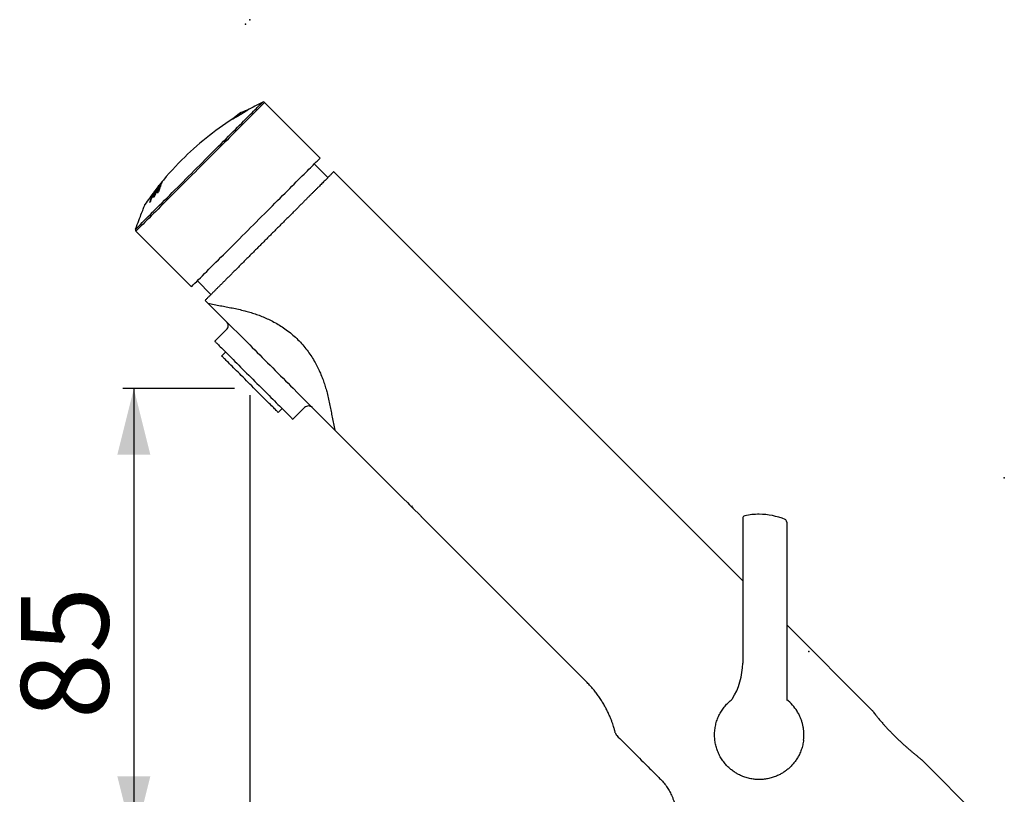
# Model space of a CAD drawing. Extents: x 0 to 877, y 0 to 1312.
# Drawn here: x 293 to 740, y 960 to 1312 of the extents above; entities that cross this region are included whole.
import ezdxf

# ---------------------------------------------------------------- set-up
doc = ezdxf.new("R2010")
doc.units = 0
doc.header["$PDSIZE"] = -1
doc.linetypes.add('SLD-CONTINUE', pattern=[0])
doc.layers.get('0').update_dxf_attribs({"linetype": 'CONTINUOUS'})
doc.layers.add('1', color=7, linetype='SLD-CONTINUE')
doc.layers.add('27', color=7, linetype='SLD-CONTINUE')
doc.styles.add('SLDTEXTSTYLE0', font='TXT', dxfattribs={"width": 0.605})
doc.dimstyles.new('SLDDIMSTYLE0', dxfattribs={"dimtxt": 38.52478, "dimasz": 30, "dimexe": 0, "dimexo": 0.0625, "dimgap": 9.631195, "dimtad": 1, "dimdec": 0, "dimlfac": 2, "dimrnd": 1e-09, "dimzin": 12, "dimtxsty": 'SLDTEXTSTYLE0', "dimsah": 1, "dimcen": 0.09, "dimazin": 3, "dimtfac": 1, "dimtofl": 0, "dimtmove": 0, "dimatfit": 3, "dimtolj": 1, "dimtzin": 12})
doc.dimstyles.new('SLDDIMSTYLE1', dxfattribs={"dimtxt": 38.52478, "dimasz": 30, "dimexe": 0, "dimexo": 0.0625, "dimgap": 9.631195, "dimtad": 1, "dimlfac": 2, "dimrnd": 1e-09, "dimzin": 12, "dimtxsty": 'SLDTEXTSTYLE0', "dimsah": 1, "dimcen": 0.09, "dimazin": 3, "dimtfac": 1, "dimtofl": 0, "dimtmove": 0, "dimatfit": 3, "dimtolj": 1, "dimtzin": 12})

# ---------------------------------------------------------------- blocks, each defined once
blk = doc.blocks.new('SW_BROKEN_VIEW_0')
at = {"color": 0, "linetype": 'SLD-CONTINUE'}
blk.add_line((0, 0), (0, -80.85), dxfattribs=at)
blk = doc.blocks.new('_D')
at = {"color": 7, "linetype": 'SLD-CONTINUE'}
for p, q in [((390.54, 1144.41), (339.86, 1144.41)), ((344.86, 1144.41), (344.86, 938.69)), ((585.95, 938.69), (339.86, 938.69))]:
    blk.add_line(p, q, dxfattribs=at)
for points in [[(344.86, 1144.41), (337.36, 1114.41), (352.36, 1114.41)], [(344.86, 938.69), (352.36, 968.69), (337.36, 968.69)]]:
    blk.add_solid(points, dxfattribs=at)
at = {"color": 7, "linetype": 'SLD-CONTINUE', "insert": (293.7, 994.51, 0.25), "char_height": 39.688, "attachment_point": 1, "rotation": 90, "style": 'SLDTEXTSTYLE0'}
blk.add_mtext('85', dxfattribs=at)
blk = doc.blocks.new('_D_1')
at = {"color": 7, "linetype": 'SLD-CONTINUE'}
for p, q in [((397.53, 1141.4), (397.53, 752.39)), ((650.97, 854.94), (650.97, 752.39)), ((397.53, 757.39), (650.97, 757.39))]:
    blk.add_line(p, q, dxfattribs=at)
for points in [[(397.53, 757.39), (427.53, 749.89), (427.53, 764.89)], [(650.97, 757.39), (620.97, 764.89), (620.97, 749.89)]]:
    blk.add_solid(points, dxfattribs=at)
at = {"color": 7, "linetype": 'SLD-CONTINUE', "insert": (462.51, 808.55, 0.25), "char_height": 39.688, "attachment_point": 1, "style": 'SLDTEXTSTYLE0'}
blk.add_mtext('100', dxfattribs=at)

msp = doc.modelspace()

# ---------------------------------------------------------------- linework, layer by layer
at = {"color": 7, "linetype": 'SLD-CONTINUE'}
for p, q in [((429.3499, 1248.9347), (404.1466, 1274.1379)), ((396.2377, 1270.5749), (396.2412, 1270.577)), ((396.2461, 1270.5687), (396.2412, 1270.577)), ((396.2461, 1270.5687), (396.2412, 1270.577)), ((389.8124, 1266.7142), (389.8174, 1266.7059)), ((389.8124, 1266.7142), (389.8174, 1266.7059)), ((432.8854, 1240.0958), (426.6983, 1246.283)), ((357.1359, 1236.9725), (357.0068, 1237.1016)), ((357.2682, 1237.6972), (357.2607, 1237.7047)), ((353.5075, 1232.3156), (353.3322, 1232.4909)), ((353.4163, 1232.661), (353.3972, 1232.6801)), ((353.7061, 1232.5533), (353.6277, 1232.6317)), ((354.3135, 1233.3221), (354.2686, 1233.367)), ((354.4747, 1232.1955), (354.2822, 1232.388)), ((354.6951, 1234.3925), (354.68, 1234.4076)), ((354.753, 1234.4694), (354.7176, 1234.5049)), ((355.1555, 1235.0009), (355.1419, 1235.0146)), ((355.32, 1234.7429), (355.2017, 1234.8613)), ((355.5881, 1235.1645), (355.6576, 1235.0949)), ((355.6643, 1235.1026), (355.6025, 1235.1644)), ((356.2462, 1234.2731), (356.0407, 1234.4786)), ((356.1952, 1235.7317), (356.1514, 1235.7756)), ((352.7291, 1230.2189), (352.5577, 1230.3902)), ((352.922, 1231.1601), (352.8683, 1231.2138)), ((345.6065, 1216.6347), (345.5892, 1216.5841)), ((371.0136, 1190.5984), (345.7764, 1215.8356)), ((373.6653, 1193.25), (379.8524, 1187.0628)), ((377.2011, 1184.4115), (378.4777, 1183.1349)), ((386.9238, 1171.1532), (381.6203, 1165.8497)), ((386.4816, 1160.9883), (384.7139, 1159.2206)), ((410.3465, 1133.5879), (412.1143, 1135.3557)), ((416.9756, 1130.4943), (422.2792, 1135.7979)), ((620.9535, 1085.4832), (620.9535, 1019.9417)), ((679.5931, 998.6916), (640.9535, 1037.3312)), ((739.5931, 938.6916), (702.0885, 976.1962))]:
    msp.add_line(p, q, dxfattribs=at)
at = {"color": 8, "linetype": 'SLD-CONTINUE'}
for p, q in [((357.0047, 1236.7864), (356.9155, 1236.8756)), ((355.1765, 1234.5196), (355.0972, 1234.5989)), ((356.3557, 1236.5513), (356.3454, 1236.5615)), ((353.2132, 1232.0071), (353.1567, 1232.0636))]:
    msp.add_line(p, q, dxfattribs=at)
for points in [[(345.5892, 1216.5841), (346.3036, 1217.2985), (347.0588, 1218.0537), (347.8535, 1218.8484), (348.6865, 1219.6814), (349.5564, 1220.5513), (350.4618, 1221.4567), (351.4013, 1222.3962), (352.3735, 1223.3684), (353.3766, 1224.3715), (354.4093, 1225.4042), (355.4697, 1226.4646), (356.5562, 1227.5511), (357.6671, 1228.662), (358.8006, 1229.7955), (359.9548, 1230.9497), (361.128, 1232.1229), (362.3183, 1233.3132), (363.5238, 1234.5187), (364.7425, 1235.7374), (365.9725, 1236.9674), (367.2118, 1238.2068), (368.4586, 1239.4535), (369.7106, 1240.7055), (370.9661, 1241.961), (372.2229, 1243.2179), (373.4791, 1244.474), (374.7327, 1245.7276), (375.9816, 1246.9765), (377.2239, 1248.2188), (378.4576, 1249.4524), (379.6806, 1250.6755), (380.8912, 1251.8861), (382.0873, 1253.0821), (383.267, 1254.2619), (384.4284, 1255.4233), (385.5697, 1256.5646), (386.6891, 1257.684), (387.7848, 1258.7797), (388.8549, 1259.8499), (389.898, 1260.8929), (390.9121, 1261.9071), (391.8958, 1262.8908), (392.8475, 1263.8424), (393.7656, 1264.7605), (394.6487, 1265.6436), (395.4954, 1266.4903), (396.3043, 1267.2992), (397.0741, 1268.069), (397.8036, 1268.7985), (398.4917, 1269.4866), (399.1372, 1270.1321), (399.7391, 1270.7341), (400.2965, 1271.2914), (400.8084, 1271.8034), (401.2741, 1272.269), (401.6928, 1272.6877), (402.0638, 1273.0587), (402.3865, 1273.3814), (402.6605, 1273.6554), (402.8852, 1273.8801), (403.0604, 1274.0553), (403.1857, 1274.1806), (403.261, 1274.2559), (403.2861, 1274.2811)], [(404.1466, 1274.1379), (404.1404, 1274.1317), (404.0907, 1274.082), (403.9912, 1273.9826), (403.8423, 1273.8336), (403.6441, 1273.6354), (403.3969, 1273.3882), (403.1011, 1273.0924), (402.7572, 1272.7485), (402.3657, 1272.357), (401.9272, 1271.9185), (401.4425, 1271.4337), (400.9122, 1270.9035), (400.3372, 1270.3285), (399.7184, 1269.7097), (399.0567, 1269.0481), (398.3533, 1268.3447), (397.6092, 1267.6005), (396.8255, 1266.8168), (396.0035, 1265.9948), (395.1445, 1265.1358), (394.2498, 1264.2412), (393.3209, 1263.3122), (392.3591, 1262.3504), (391.3659, 1261.3573), (390.343, 1260.3343), (389.292, 1259.2833), (388.2144, 1258.2057), (387.1119, 1257.1032), (385.9863, 1255.9777), (384.8394, 1254.8307), (383.6729, 1253.6642), (382.4886, 1252.48), (381.2885, 1251.2798), (380.0744, 1250.0657), (378.8481, 1248.8394), (377.6116, 1247.603), (376.3669, 1246.3582), (375.1159, 1245.1072), (373.8605, 1243.8518), (372.6027, 1242.594), (371.3444, 1241.3358), (370.0877, 1240.079), (368.8345, 1238.8258), (367.5868, 1237.5781), (366.3465, 1236.3378), (365.1155, 1235.1068), (363.8958, 1233.8871), (362.6893, 1232.6806), (361.4979, 1231.4892), (360.3233, 1230.3147), (359.1676, 1229.1589), (358.0325, 1228.0238), (356.9197, 1226.911), (355.831, 1225.8223), (354.768, 1224.7594), (353.7326, 1223.7239), (352.7262, 1222.7175), (351.7505, 1221.7418), (350.8069, 1220.7982), (349.8971, 1219.8883), (349.0222, 1219.0135), (348.1839, 1218.1752), (347.3832, 1217.3746), (346.6216, 1216.613), (345.9002, 1215.8915)]]:
    msp.add_lwpolyline(points, dxfattribs=at)
at = {"color": 7, "linetype": 'SLD-CONTINUE'}
for points in [[(389.7102, 1266.6415), (389.7412, 1266.6601), (389.8334, 1266.7155), (389.9852, 1266.8068), (390.1938, 1266.9321), (390.4552, 1267.0892), (390.7646, 1267.275), (391.1163, 1267.4863), (391.5036, 1267.7191), (391.9195, 1267.969), (392.356, 1268.2313), (392.8051, 1268.5011), (393.2584, 1268.7735), (393.7075, 1269.0434), (394.1441, 1269.3056), (394.5599, 1269.5555), (394.9472, 1269.7882), (395.2989, 1269.9995), (395.6083, 1270.1855), (395.8697, 1270.3425), (396.0783, 1270.4678), (396.2301, 1270.559), (396.3224, 1270.6145), (396.3533, 1270.6331)], [(389.8124, 1266.7142), (389.8133, 1266.7147), (389.8549, 1266.7397), (389.9583, 1266.8019), (390.1214, 1266.8998), (390.341, 1267.0318), (390.6129, 1267.1952), (390.9318, 1267.3868), (391.2915, 1267.6029), (391.685, 1267.8394), (392.1045, 1268.0915), (392.542, 1268.3543), (392.989, 1268.6229), (393.4367, 1268.8919), (393.8764, 1269.1561), (394.2996, 1269.4104), (394.698, 1269.6498), (395.0639, 1269.8696), (395.3901, 1270.0656), (395.6703, 1270.234), (395.8991, 1270.3714), (396.0719, 1270.4753), (396.1856, 1270.5435), (396.2377, 1270.5749)], [(389.8124, 1266.7142), (389.8144, 1266.7154), (389.8612, 1266.7435), (389.9697, 1266.8087), (390.1377, 1266.9097), (390.3619, 1267.0444), (390.638, 1267.2103), (390.9606, 1267.4041), (391.3234, 1267.6221), (391.7194, 1267.86), (392.1408, 1268.1132), (392.5794, 1268.3768), (393.0268, 1268.6456)], [(393.0268, 1268.6456), (393.4741, 1268.9144), (393.9128, 1269.1779), (394.3342, 1269.4312), (394.7301, 1269.6691), (395.0929, 1269.8871), (395.4155, 1270.0809), (395.6916, 1270.2468), (395.9158, 1270.3815), (396.0838, 1270.4824), (396.1923, 1270.5476), (396.2392, 1270.5758), (396.2412, 1270.577)], [(371.1035, 1190.6883), (371.8249, 1191.4097), (372.5865, 1192.1713), (373.3871, 1192.9719), (374.2255, 1193.8103), (375.1003, 1194.6851), (376.0102, 1195.595), (376.9538, 1196.5385), (377.9295, 1197.5143), (378.9359, 1198.5206), (379.9713, 1199.5561), (381.0342, 1200.619), (382.1229, 1201.7077), (383.2357, 1202.8205), (384.3709, 1203.9557), (385.5266, 1205.1114), (386.7011, 1206.2859), (387.8926, 1207.4773), (389.0991, 1208.6838), (390.3188, 1209.9035), (391.5497, 1211.1345), (392.7901, 1212.3748), (394.0378, 1213.6226), (395.291, 1214.8758), (396.5477, 1216.1325), (397.8059, 1217.3907), (399.0637, 1218.6485), (400.3191, 1219.9039), (401.5702, 1221.1549), (402.8149, 1222.3997), (404.0514, 1223.6361), (405.2776, 1224.8624), (406.4918, 1226.0765), (407.6919, 1227.2767), (408.8762, 1228.4609), (410.0427, 1229.6274), (411.1896, 1230.7744), (412.3152, 1231.8999), (413.4176, 1233.0024), (414.4952, 1234.08), (415.5463, 1235.1311), (416.5692, 1236.154), (417.5623, 1237.1471), (418.5241, 1238.1089), (419.4531, 1239.0379), (420.3478, 1239.9325), (421.2068, 1240.7916), (422.0288, 1241.6135), (422.8125, 1242.3972), (423.5566, 1243.1413), (424.26, 1243.8448), (424.9216, 1244.5064), (425.5404, 1245.1252), (426.1154, 1245.7002), (426.6457, 1246.2305), (427.1305, 1246.7152), (427.569, 1247.1537), (427.9605, 1247.5452), (428.3044, 1247.8892), (428.6002, 1248.1849), (428.8474, 1248.4322), (429.0456, 1248.6303), (429.1945, 1248.7793), (429.2939, 1248.8787), (429.3437, 1248.9284), (429.3499, 1248.9347)], [(620.9535, 1057.3312), (601.2142, 1077.0706), (435.5372, 1242.7476)], [(345.6065, 1216.6347), (346.0188, 1217.7087), (346.4145, 1218.7394), (346.7926, 1219.7245), (347.1524, 1220.6618), (347.493, 1221.5491), (347.8136, 1222.3844), (348.1135, 1223.1657), (348.3921, 1223.8912), (348.6485, 1224.5594), (348.8824, 1225.1686), (349.0931, 1225.7175), (349.2802, 1226.2049), (349.4432, 1226.6295), (349.5818, 1226.9905), (349.6955, 1227.2869), (349.7843, 1227.5182), (349.8479, 1227.6838), (349.8861, 1227.7833), (349.8988, 1227.8165)], [(371.1035, 1190.6883), (371.0829, 1190.6677), (371.0648, 1190.6496), (371.0494, 1190.6341), (371.0366, 1190.6213), (371.0266, 1190.6113), (371.0194, 1190.6041), (371.0151, 1190.5998), (371.0136, 1190.5984)], [(397.4307, 1164.1819), (394.9858, 1166.6268), (392.5668, 1169.0458), (389.2001, 1172.4125), (387.5097, 1174.1029), (385.8033, 1175.8093), (384.0564, 1177.5562), (382.2743, 1179.3383), (381.0272, 1180.5853), (379.7587, 1181.854), (378.4795, 1183.1331)], [(381.6203, 1165.8497), (381.6453, 1165.8246), (381.7204, 1165.7496), (381.8453, 1165.6246), (382.0197, 1165.4502), (382.2431, 1165.2269), (382.5148, 1164.9552), (382.8341, 1164.6359), (383.2, 1164.2699), (383.6116, 1163.8583), (384.0677, 1163.4023), (384.5669, 1162.9031), (385.1079, 1162.3621), (385.6891, 1161.7809), (386.3088, 1161.1611), (386.9654, 1160.5045), (387.657, 1159.813), (388.3815, 1159.0884), (389.137, 1158.3329), (389.9213, 1157.5486), (390.7322, 1156.7377), (391.5674, 1155.9026), (392.4244, 1155.0455), (393.301, 1154.169), (394.1945, 1153.2754), (395.1026, 1152.3674), (396.0225, 1151.4475), (396.9517, 1150.5183), (397.8875, 1149.5825), (398.8274, 1148.6426), (399.7685, 1147.7014), (400.7084, 1146.7616), (401.6442, 1145.8257), (402.5734, 1144.8965), (403.4933, 1143.9767), (404.4013, 1143.0686), (405.2949, 1142.1751), (406.1714, 1141.2985), (407.0285, 1140.4415), (407.8637, 1139.6063), (408.6745, 1138.7954), (409.4588, 1138.0111), (410.2143, 1137.2556), (410.9389, 1136.5311), (411.6304, 1135.8395), (412.287, 1135.1829), (412.9068, 1134.5631), (413.488, 1133.982), (414.029, 1133.441), (414.5282, 1132.9417), (414.9843, 1132.4857), (415.3958, 1132.0741), (415.7618, 1131.7082), (416.0811, 1131.3889), (416.3528, 1131.1172), (416.5762, 1130.8938), (416.7505, 1130.7194), (416.8755, 1130.5945), (416.9506, 1130.5194), (416.9756, 1130.4943)], [(397.4313, 1164.1813), (398.5383, 1163.0744), (399.6625, 1161.9501), (400.8019, 1160.8107), (401.9541, 1159.6586), (403.1167, 1158.4959), (404.2876, 1157.325), (405.4644, 1156.1482), (406.6447, 1154.9679), (407.8263, 1153.7863), (409.0067, 1152.6059), (410.1836, 1151.429), (411.3547, 1150.2579), (412.5177, 1149.0949), (413.6702, 1147.9424), (414.8099, 1146.8027), (415.9347, 1145.6779), (417.0422, 1144.5704)], [(397.5302, 1146.4043), (396.7334, 1147.201), (395.9397, 1147.9948), (395.1521, 1148.7823), (394.3738, 1149.5606), (393.6077, 1150.3268), (392.8567, 1151.0777), (392.1238, 1151.8106), (391.4118, 1152.5226), (390.7235, 1153.2109), (390.0616, 1153.8729), (389.4285, 1154.5059), (388.8268, 1155.1076), (388.2587, 1155.6757), (387.7266, 1156.2079), (387.2323, 1156.7021), (386.7779, 1157.1565), (386.3651, 1157.5693), (385.9955, 1157.939), (385.6705, 1158.264), (385.3914, 1158.5431), (385.1592, 1158.7752), (384.9749, 1158.9595), (384.8392, 1159.0952), (384.7526, 1159.1818), (384.7154, 1159.219), (384.7139, 1159.2206)], [(410.3465, 1133.5879), (410.3449, 1133.5895), (410.3078, 1133.6267), (410.2211, 1133.7133), (410.0854, 1133.849), (409.9011, 1134.0333), (409.669, 1134.2655), (409.3899, 1134.5446), (409.0649, 1134.8695), (408.6953, 1135.2392), (408.2825, 1135.652), (407.828, 1136.1064), (407.3338, 1136.6007), (406.8016, 1137.1328), (406.2336, 1137.7009), (405.6318, 1138.3026), (404.9988, 1138.9357), (404.3368, 1139.5976), (403.6485, 1140.2859), (402.9365, 1140.9979), (402.2037, 1141.7308), (401.4527, 1142.4817), (400.6866, 1143.2479), (399.9082, 1144.0262), (399.1207, 1144.8138), (398.327, 1145.6075), (397.5302, 1146.4043)], [(435.9883, 1125.6243), (434.6555, 1126.9571), (433.3379, 1128.2747), (432.0017, 1129.6109), (430.6881, 1130.9245), (429.4304, 1132.1822), (428.188, 1133.4246), (425.7282, 1135.8844), (421.4115, 1140.2011), (419.2396, 1142.373), (417.0444, 1144.5682)], [(435.9874, 1125.6252), (439.2377, 1122.3749), (465.3746, 1096.238)], [(465.3746, 1096.238), (467.1422, 1094.4704), (468.9097, 1092.7029), (469.8526, 1091.76), (470.3268, 1091.2858), (470.7889, 1090.8237)], [(470.7889, 1090.8237), (471.0264, 1090.5862), (471.1444, 1090.4682), (471.2678, 1090.3448)], [(471.2678, 1090.3448), (474.8033, 1086.8093), (475.0078, 1086.6048)], [(550.0651, 1011.547), (545.5584, 1016.0538), (541.049, 1020.5631), (532.0248, 1029.5873), (524.9149, 1036.6972), (517.8044, 1043.8077), (503.5815, 1058.0306), (475.1333, 1086.4788)]]:
    msp.add_lwpolyline(points, dxfattribs=at)
for centre, radius, start, end in [((463.8116, 1150.8424), 137.4789, 116.12001, 119.385358), ((403.6162, 1273.6075), 0.7501, 45.003584, 116.109985), ((400.507, 1256.1966), 14.9997, 106.522485, 135.478092), ((463.8223, 1150.8225), 137.5014, 122.615003, 134.999972), ((463.8183, 1150.8262), 137.496, 134.999875, 141.860743), ((459.6393, 1152.7525), 132.8887, 140.17124, 143.127314), ((454.2618, 1159.522), 124.5758, 140.802369, 144.064558), ((449.9181, 1161.7396), 119.8235, 140.295434, 142.608069), ((459.1559, 1152.9534), 132.3456, 140.51905, 141.414474), ((362.0852, 1234.921), 5.5268, 156.761812, 159.289029), ((362.5816, 1235.5482), 5.5078, 155.100637, 159.837102), ((357.9453, 1238.1841), 0.2365, 154.381418, 162.916622), ((463.8235, 1150.8218), 137.5028, 142.794113, 145.947665), ((444.5367, 1158.6749), 116.6329, 138.886241, 142.056722), ((452.7838, 1154.7445), 125.7446, 139.620146, 142.682669), ((452.9384, 1154.9166), 125.8384, 139.616515, 142.676723), ((444.3082, 1158.461), 116.4897, 140.608052, 141.689525), ((358.2914, 1230.2039), 5.4612, 155.242661, 160.090562), ((353.8894, 1232.6387), 0.494, 175.192597, 180.754726), ((455.521, 1158.181), 126.4096, 142.914069, 143.889346), ((358.8834, 1230.8058), 5.5739, 156.883324, 160.010333), ((459.5283, 1152.6526), 132.8244, 141.762144, 142.780499), ((377.7233, 1223.1835), 25.1834, 158.561822, 161.844935), ((378.1986, 1223.765), 25.1772, 158.550214, 161.833826), ((451.7729, 1159.9698), 122.3733, 142.477025, 142.793785), ((354.9188, 1234.3713), 0.2415, 146.416947, 171.359644), ((444.0154, 1158.7025), 116.1101, 139.260338, 140.234501), ((360.3636, 1232.6531), 5.6144, 156.839459, 159.721921), ((455.1534, 1158.4436), 125.958, 141.669967, 142.561536), ((355.3752, 1234.9694), 0.2377, 148.61968, 169.047135), ((450.0476, 1161.2989), 120.1953, 141.159098, 142.124118), ((379.5526, 1225.2326), 25.2646, 158.532715, 162.02905), ((443.8877, 1156.9916), 116.577, 138.916338, 139.289457), ((360.8046, 1233.3096), 5.5489, 156.806149, 159.530947), ((379.9033, 1225.8496), 25.1121, 157.727084, 162.019841), ((370.0371, 1231.5181), 13.8592, 159.165744, 160.218548), ((375.7788, 1220.9248), 25.0761, 157.82319, 162.266036), ((445.5764, 1155.6081), 118.7382, 141.721636, 142.090361), ((376.4317, 1221.46), 25.2691, 158.610901, 162.248308), ((365.7548, 1226.3384), 13.778, 159.276546, 160.336592), ((441.9932, 1158.6586), 114.0914, 140.249009, 140.629578), ((346.3066, 1216.3658), 0.7499, 210.062102, 224.99629), ((385.1561, 1172.921), 2.5, 314.999582, 45.000418), ((424.0469, 1134.0302), 2.4999, 44.998674, 135.001326), ((472.1721, 1090.2342), 1.5035, 140.426332, 156.919452), ((462.1915, 1099.9846), 13.2402, 313.275329, 315.18325), ((622.2035, 1085.5041), 1.25, 102.284528, 180.958853), ((628.4534, 1057.4435), 29.9982, 89.999794, 102.540429), ((628.4534, 1057.4413), 30.0004, 66.964469, 89.999859), ((639.7034, 1083.8991), 1.25, 0.000385, 66.963831), ((590.9535, 1019.9416), 30, 327.176446, 0.000079), ((628.4541, 987.4422), 20.2492, 31.914522, 51.882322)]:
    msp.add_arc(centre, radius, start, end, dxfattribs=at)
for points, knots in [([(435.5372, 1242.7476), (435.528, 1242.7384), (435.4916, 1242.7019), (435.4089, 1242.6193), (435.2708, 1242.4812), (435.0763, 1242.2867), (434.8259, 1242.0363), (434.518, 1241.7283), (434.1526, 1241.363), (433.7359, 1240.9463), (433.2706, 1240.481), (432.7562, 1239.9665), (432.1882, 1239.3986), (431.5662, 1238.7766), (430.8934, 1238.1038), (430.1673, 1237.3777), (429.3899, 1236.6003), (428.5724, 1235.7828), (427.7199, 1234.9303), (426.8334, 1234.0438), (425.9039, 1233.1143), (424.9264, 1232.1368), (423.903, 1231.1134), (422.8339, 1230.0443), (421.7266, 1228.9369), (420.5992, 1227.8096), (419.4559, 1226.6663), (418.2946, 1225.505), (417.1022, 1224.3126), (415.878, 1223.0884), (414.629, 1221.8394), (413.3516, 1220.562), (412.0502, 1219.2605), (410.7433, 1217.9537), (409.4389, 1216.6493), (408.1345, 1215.3449), (406.8159, 1214.0263), (405.4831, 1212.6935), (404.1439, 1211.3543), (402.7946, 1210.005), (401.4402, 1208.6505), (400.0984, 1207.3088), (398.777, 1205.9873), (397.4767, 1204.687), (396.1834, 1203.3938), (394.8918, 1202.1022), (393.606, 1200.8164), (392.3269, 1199.5373), (391.0648, 1198.2752), (389.8381, 1197.0485), (388.6501, 1195.8605), (387.5011, 1194.7115), (386.3769, 1193.5872), (385.273, 1192.4834), (384.1935, 1191.4038), (383.1394, 1190.3498), (382.1198, 1189.3302), (381.0976, 1188.3079), (380.079, 1187.2894), (379.0705, 1186.2808), (378.1169, 1185.3272), (377.5, 1184.7104), (377.2011, 1184.4115)], [0, 0, 0, 0, 0.00046952, 0.0018757, 0.00425022, 0.00757449, 0.0118762, 0.01712782, 0.02341068, 0.03066627, 0.0385567, 0.04733965, 0.05712055, 0.06776315, 0.07932836, 0.09172062, 0.10510095, 0.11931032, 0.13375917, 0.14894231, 0.16490055, 0.18155964, 0.1992127, 0.21752765, 0.23654219, 0.25615732, 0.27550208, 0.2953388, 0.31587781, 0.33682329, 0.35829608, 0.38010581, 0.40251517, 0.42522683, 0.4473094, 0.46959607, 0.49230965, 0.51511693, 0.53814134, 0.56117924, 0.58450283, 0.60779696, 0.63018126, 0.65245852, 0.67466633, 0.6966887, 0.71887847, 0.74079309, 0.76246935, 0.78378194, 0.80387705, 0.82356274, 0.84286983, 0.86169438, 0.88032768, 0.89838784, 0.91590064, 0.93276057, 0.95095986, 0.96827902, 0.98462823, 1, 1, 1, 1]), ([(356.1514, 1235.7756), (356.2539, 1235.9035), (356.4137, 1236.1029), (356.6131, 1236.3666), (356.7362, 1236.5375), (356.823, 1236.6743), (356.8771, 1236.7789), (356.9043, 1236.8472), (356.9155, 1236.8756)], [0, 0, 0, 0, 0.36582755, 0.57044595, 0.73786548, 0.83582307, 0.93197366, 1, 1, 1, 1]), ([(357.4114, 1237.4466), (357.3964, 1237.411), (357.3578, 1237.3194), (357.2506, 1237.1388), (357.0704, 1236.8707), (356.8143, 1236.5228), (356.5072, 1236.1206), (356.286, 1235.8447), (356.1707, 1235.7008)], [0, 0, 0, 0, 0.05405076, 0.13873986, 0.2927959, 0.50568917, 0.74231482, 1, 1, 1, 1]), ([(356.3454, 1236.5615), (356.4963, 1236.7517), (356.7231, 1237.0376), (357.0288, 1237.4182), (357.1832, 1237.609), (357.2607, 1237.7047)], [0, 0, 0, 0, 0.49719835, 0.74775159, 1, 1, 1, 1]), ([(357.2607, 1237.7047), (357.1203, 1237.5331), (356.9106, 1237.2765), (356.6336, 1236.9349), (356.4967, 1236.7651), (356.4286, 1236.6806)], [0, 0, 0, 0, 0.50411088, 0.7533907, 1, 1, 1, 1]), ([(354.2197, 1233.1998), (354.1384, 1233.0952), (353.981, 1232.8925), (353.7248, 1232.5768), (353.4776, 1232.2595), (353.3084, 1232.1093), (353.1691, 1231.9215), (353.1279, 1232.0074), (353.1449, 1232.0406), (353.1567, 1232.0636)], [0, 0, 0, 0, 0.22693175, 0.43953464, 0.71337045, 0.86156095, 0.93906792, 0.9578563, 1, 1, 1, 1]), ([(353.6453, 1232.7112), (353.6401, 1232.6952), (353.6329, 1232.6729), (353.6237, 1232.6457), (353.6266, 1232.6354), (353.6277, 1232.6317)], [0, 0, 0, 0, 0.61876656, 0.86013076, 1, 1, 1, 1]), ([(353.6277, 1232.6317), (353.637, 1232.6344), (353.6698, 1232.6442), (353.7359, 1232.718), (353.8494, 1232.8406), (354.018, 1233.0477), (354.1615, 1233.2288), (354.2518, 1233.3453), (354.2686, 1233.367)], [0, 0, 0, 0, 0.02934515, 0.10341056, 0.29171917, 0.54897006, 0.91605976, 1, 1, 1, 1]), ([(355.3126, 1234.7364), (355.2759, 1234.6765), (355.1932, 1234.5413), (354.9992, 1234.2512), (354.7314, 1233.8762), (354.4501, 1233.4991), (354.2794, 1233.2773), (354.2197, 1233.1998)], [0, 0, 0, 0, 0.11177305, 0.25198736, 0.55486802, 0.84439514, 1, 1, 1, 1]), ([(354.2686, 1233.367), (354.3696, 1233.4988), (354.537, 1233.7175), (354.7512, 1234.0137), (354.8969, 1234.2247), (354.9968, 1234.387), (355.0581, 1234.5025), (355.0858, 1234.5709), (355.0972, 1234.5989)], [0, 0, 0, 0, 0.33468051, 0.55509079, 0.73683507, 0.85129562, 0.93912208, 1, 1, 1, 1]), ([(356.1707, 1235.7008), (356.0482, 1235.5519), (355.8406, 1235.2993), (355.5663, 1234.9869), (355.4014, 1234.8149), (355.3237, 1234.7462), (355.3126, 1234.7364)], [0, 0, 0, 0, 0.44772422, 0.75909814, 0.96562564, 1, 1, 1, 1]), ([(355.6061, 1235.2501), (355.6019, 1235.2384), (355.5943, 1235.2169), (355.5883, 1235.1921), (355.5818, 1235.1624), (355.5963, 1235.1638), (355.6025, 1235.1644)], [0, 0, 0, 0, 0.352574248, 0.650224273, 0.84904029, 1, 1, 1, 1]), ([(355.6025, 1235.1644), (355.6373, 1235.1932), (355.7191, 1235.2609), (355.8522, 1235.4166), (356.0012, 1235.5905), (356.1072, 1235.7212), (356.1514, 1235.7756)], [0, 0, 0, 0, 0.16431677, 0.38645203, 0.74441289, 1, 1, 1, 1]), ([(345.5892, 1216.5841), (345.5765, 1216.5292), (345.5494, 1216.4119), (345.5609, 1216.2033), (345.6226, 1216.0673), (345.6577, 1215.9901)], [0, 0, 0, 0, 0.27476248, 0.58846434, 1, 1, 1, 1]), ([(378.4787, 1183.1333), (379.4156, 1182.9252), (381.2926, 1182.5082), (384.0745, 1181.9911), (386.8215, 1181.484), (389.5487, 1180.9627), (392.33, 1180.3754), (394.9748, 1179.7358), (397.4824, 1179.038), (399.854, 1178.2863), (402.2716, 1177.4114), (404.7245, 1176.3995), (407.2002, 1175.2365), (409.6912, 1173.9032), (412.1856, 1172.3747), (414.6522, 1170.6441), (417.0488, 1168.7129), (419.3334, 1166.5974), (421.4614, 1164.3139), (423.4078, 1161.9157), (425.1524, 1159.4469), (426.6918, 1156.9458), (428.0408, 1154.4473), (429.2096, 1151.9744), (430.2208, 1149.5428), (431.0927, 1147.1499), (431.8448, 1144.7923), (432.5486, 1142.2799), (433.1999, 1139.6221), (433.7972, 1136.8329), (434.3199, 1134.1163), (434.8255, 1131.3564), (435.3482, 1128.5269), (435.7748, 1126.5922), (435.9882, 1125.6246)], [0, 0, 0, 0, 0.03204842, 0.06420113, 0.09447472, 0.12533282, 0.15691329, 0.1893905, 0.2161766, 0.24381585, 0.27245001, 0.30200454, 0.33238987, 0.36375227, 0.39630505, 0.4300187, 0.46429908, 0.49900701, 0.53390211, 0.56843979, 0.60206919, 0.63477602, 0.66645282, 0.69683721, 0.7260742, 0.75436183, 0.78185537, 0.80868983, 0.8414724, 0.87321752, 0.90392968, 0.93384755, 0.96691564, 1, 1, 1, 1]), ([(475.0078, 1086.6048), (475.0221, 1086.5905), (475.0463, 1086.5663), (475.0771, 1086.5354), (475.098, 1086.5142), (475.1133, 1086.499), (475.1232, 1086.4889), (475.1295, 1086.4826), (475.132, 1086.4802), (475.133, 1086.4791), (475.1333, 1086.4788)], [0, 0, 0, 0, 0.34144824, 0.57709815, 0.73681563, 0.84324417, 0.94089687, 0.97465102, 0.9935926, 1, 1, 1, 1]), ([(563.2212, 988.304), (563.2219, 988.3009), (563.2319, 988.2593), (563.1656, 988.522), (563.1315, 988.6604), (563.0098, 989.1294), (562.861, 989.67), (562.6435, 990.425), (562.3614, 991.3494), (561.9933, 992.4656), (561.533, 993.7502), (560.9686, 995.1901), (560.2944, 996.7592), (559.5194, 998.4025), (558.6429, 1000.0858), (557.6757, 1001.7831), (556.6113, 1003.4952), (555.459, 1005.1913), (554.2219, 1006.8535), (552.9082, 1008.4722), (551.5278, 1010.0472), (550.5523, 1011.0475), (550.0651, 1011.547)], [0, 0, 0, 0, 0.00032992, 0.00439276, 0.01390771, 0.02932079, 0.05098457, 0.07925044, 0.11518195, 0.15864764, 0.20940529, 0.26654608, 0.33011088, 0.39876946, 0.46798682, 0.54052316, 0.61535959, 0.69149999, 0.76784654, 0.84507183, 0.92263475, 1, 1, 1, 1]), ([(648.5646, 985.0744), (648.452, 984.3291), (648.2259, 982.8321), (647.5698, 980.6453), (646.7493, 978.678), (645.7961, 976.9379), (644.773, 975.4114), (643.6081, 973.9704), (642.3588, 972.6844), (641.0457, 971.5558), (639.6946, 970.5741), (638.2641, 969.7023), (636.6404, 968.8873), (634.8133, 968.1804), (632.7919, 967.6271), (630.7407, 967.285), (628.6847, 967.1599), (626.6464, 967.2395), (624.5805, 967.5277), (622.5083, 968.0441), (620.4539, 968.7973), (618.6195, 969.7023), (617.0033, 970.7103), (615.5888, 971.7731), (614.2656, 972.9584), (612.9359, 974.377), (611.6544, 976.0625), (610.4803, 978.0251), (609.5447, 980.0774), (608.8582, 982.1885), (608.407, 984.3244), (608.2276, 986.0871), (608.1858, 987.8806), (608.2899, 989.7061), (608.6687, 991.942), (609.292, 994.1239), (610.161, 996.2215), (611.2571, 998.2088), (612.5548, 1000.058), (614.0573, 1001.7181), (615.2246, 1002.8364), (615.9307, 1003.3391), (616.0319, 1003.4111)], [0, 0, 0, 0, 0.02836873, 0.05698094, 0.08575122, 0.10853293, 0.13162111, 0.15489682, 0.17825114, 0.19906676, 0.22005548, 0.24110613, 0.26211061, 0.28842519, 0.31477607, 0.34093773, 0.36662967, 0.39224558, 0.41766273, 0.44508794, 0.47254308, 0.49994814, 0.52199729, 0.54421653, 0.56652376, 0.58884204, 0.61737586, 0.64612063, 0.6748323, 0.70216807, 0.72959221, 0.75692809, 0.76877702, 0.79716929, 0.8256521, 0.85405221, 0.88248137, 0.91100173, 0.93941035, 0.96735381, 0.99531926, 1, 1, 1, 1]), ([(648.5646, 985.0744), (648.6097, 985.5372), (648.7006, 986.471), (648.7144, 987.9058), (648.6296, 989.3728), (648.434, 990.8441), (648.1321, 992.2912), (647.7265, 993.7164), (647.2089, 995.1223), (646.5375, 996.6208), (645.9623, 997.6015), (645.6424, 998.147)], [0, 0, 0, 0, 0.10214516, 0.20615643, 0.31498245, 0.42490177, 0.53204763, 0.63963127, 0.75029863, 0.86109742, 1, 1, 1, 1]), ([(679.5931, 998.6916), (679.5999, 998.6823), (679.6272, 998.645), (679.6893, 998.56), (679.7938, 998.4176), (680.0096, 998.1251), (680.3727, 997.6384), (680.9197, 996.9197), (681.6117, 996.0336), (682.3408, 995.1276), (683.0714, 994.2447), (683.7747, 993.4152), (684.5253, 992.5514), (685.3948, 991.5757), (686.382, 990.4991), (687.4936, 989.3241), (688.6477, 988.1404), (689.8306, 986.962), (691.0285, 985.801), (692.2376, 984.6588), (693.456, 983.5356), (694.6135, 982.4927), (695.6973, 981.5352), (696.7032, 980.6613), (697.6867, 979.8202), (698.7016, 978.9647), (699.5576, 978.2535), (700.2524, 977.6823), (700.779, 977.2522), (701.2876, 976.8396), (701.7156, 976.4946), (701.9663, 976.2932), (702.065, 976.2141), (702.088, 976.1957)], [0, 0, 0, 0, 0.00108192, 0.00434648, 0.00990265, 0.01768922, 0.03852181, 0.06699287, 0.10260653, 0.14423434, 0.17633129, 0.21035308, 0.24648167, 0.28391792, 0.33323556, 0.383818, 0.43599036, 0.48866504, 0.5408006, 0.59283439, 0.64505439, 0.69660471, 0.73931297, 0.78102842, 0.82188916, 0.86098946, 0.90582937, 0.92653006, 0.94555156, 0.96975682, 0.98810591, 0.99723711, 1, 1, 1, 1]), ([(563.2391, 988.2362), (563.2451, 988.214), (563.2774, 988.0939), (563.3698, 987.8521), (563.5357, 987.5486), (563.7142, 987.3022), (563.8349, 987.1837), (563.8769, 987.1425)], [0, 0, 0, 0, 0.05395751, 0.29126141, 0.60409292, 0.86236655, 1, 1, 1, 1]), ([(563.8732, 987.1388), (564.7948, 986.2178), (566.6961, 984.3176), (569.6136, 981.4011), (572.6603, 978.3545), (575.7673, 975.2459), (578.451, 972.5592), (580.6673, 970.3382), (582.4191, 968.5847), (584.1666, 966.8892), (585.7217, 965.0756), (587.0661, 963.1621), (588.0313, 961.4759), (588.729, 960.0318), (589.2442, 958.8124), (589.7343, 957.4473), (590.178, 955.9327), (590.5496, 954.2662), (590.8299, 952.4478), (590.9578, 950.4761), (590.9425, 948.3679), (590.9395, 946.129), (590.9431, 943.7628), (590.9508, 941.2697), (590.9526, 939.5653), (590.9535, 938.6916)], [0, 0, 0, 0, 0.066720346, 0.137654542, 0.211253091, 0.287361484, 0.362727851, 0.405718759, 0.448039532, 0.489668495, 0.530349321, 0.570169026, 0.609258752, 0.629691735, 0.652274605, 0.677014489, 0.7039279, 0.733040971, 0.764392025, 0.798050845, 0.834091328, 0.87233143, 0.912714491, 0.955261629, 1, 1, 1, 1])]:
    msp.add_open_spline(points, degree=3, knots=knots, dxfattribs=at)
at = {"layer": '1'}
for p in [(395.5358, 1309.6514), (739.5931, 1103.9331), (650.9703, 1025.1831)]:
    msp.add_point(p, dxfattribs=at)
at = {"layer": '27'}
msp.add_point((397.5302, 1311.6458), dxfattribs=at)

# ---------------------------------------------------------------- block references
at = {"color": 7, "linetype": 'CONTINUOUS'}
msp.add_blockref('SW_BROKEN_VIEW_0', (640.9535, 1083.8992), dxfattribs=at)

# ---------------------------------------------------------------- dimensions: what is measured, and where the dimension line sits
at = {"color": 7, "linetype": 'SLD-CONTINUE'}
dim = msp.add_linear_dim(base=(344.8604, 938.6916), p1=(395.5358, 1144.4099), p2=(590.9535, 938.6916), angle=90, dimstyle='SLDDIMSTYLE0', dxfattribs=at)
dim.commit()
dim.dimension.update_dxf_attribs({"geometry": '_D', "text_midpoint": (344.8604, 1041.5508), "dimtype": 160})
dim = msp.add_linear_dim(base=(650.9703, 757.3913), p1=(397.5302, 1146.4043), p2=(650.9703, 859.9416), dimstyle='SLDDIMSTYLE1', dxfattribs=at)
dim.commit()
dim.dimension.update_dxf_attribs({"geometry": '_D_1', "text_midpoint": (524.2503, 757.3913), "dimtype": 160})

doc.saveas('drawing.dxf')
